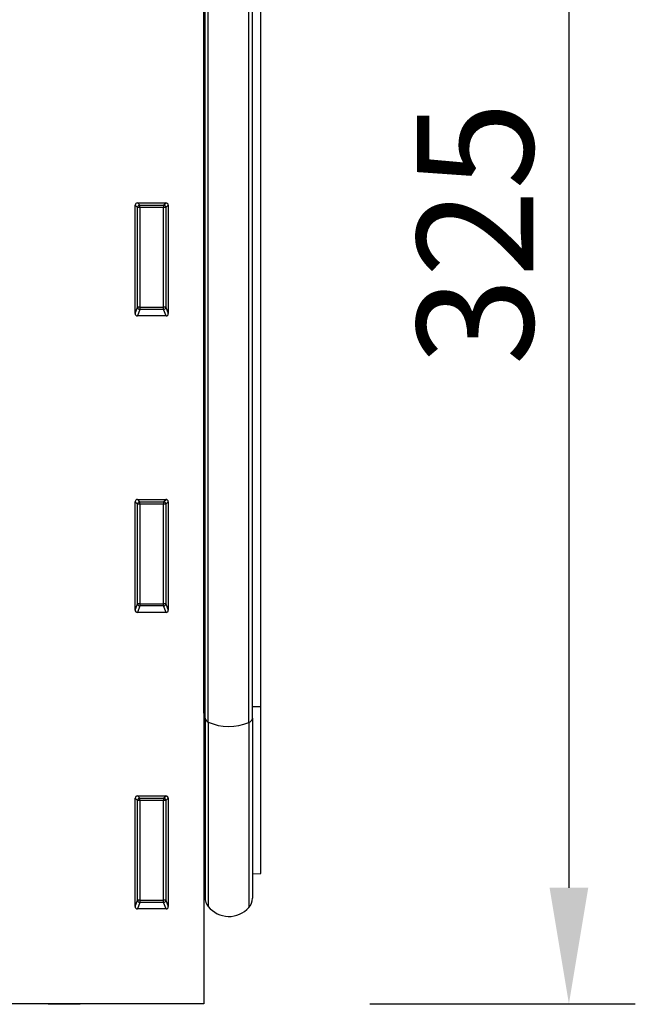
# Model space of a CAD drawing. Units: millimetres. Extents: x -760 to 808, y -329 to 910.
# Drawn here: x 609 to 739, y 471 to 678 of the extents above; entities that cross this region are included whole.
import ezdxf

# ---------------------------------------------------------------- set-up
doc = ezdxf.new("R2010")
doc.units = ezdxf.units.MM
for name, color, linetype, lineweight in [('133552', 7, 'Continuous', 25), ('DIMENSION', 3, 'Continuous', 25), ('TANGENT_EDGES', 4, 'Continuous', 25)]:
    doc.layers.add(name, color=color, linetype=linetype, lineweight=lineweight)
doc.styles.add('BEMSTIL', font='arial.ttf', dxfattribs={"width": 0.8})
doc.dimstyles.new('BEMASS$0', dxfattribs={"dimscale": 10, "dimtxt": 3.5, "dimasz": 3.5, "dimexe": 2, "dimexo": 0, "dimgap": 1, "dimtad": 1, "dimdec": 1, "dimtxsty": 'BEMSTIL', "dimcen": 3, "dimclrd": 3, "dimclre": 3, "dimclrt": 4, "dimadec": 0, "dimazin": 0, "dimtfac": 1, "dimtdec": 1, "dimtofl": 0, "dimtmove": 0, "dimatfit": 0, "dimfxl": 0, "dimtolj": 1, "dimlwd": -1, "dimlwe": -1, "dimarcsym": 0})

# ---------------------------------------------------------------- blocks, each defined once
blk = doc.blocks.new('*D37')
at = {"layer": 'Defpoints', "color": 0}
for p in [(659.37, 795.66), (648.12, 470.66), (725.12, 470.66)]:
    blk.add_point(p, dxfattribs=at)
at = {"layer": 'DIMENSION', "color": 3}
for p, q in [((694.37, 795.66), (739.12, 795.66)), ((725.12, 771.16), (725.12, 495.16)), ((683.12, 470.66), (739.12, 470.66))]:
    blk.add_line(p, q, dxfattribs=at)
for points in [[(721.04, 771.16), (729.2, 771.16), (725.12, 795.66)], [(721.04, 495.16), (729.2, 495.16), (725.12, 470.66)]]:
    blk.add_solid(points, dxfattribs=at)
at = {"layer": 'DIMENSION', "color": 4, "insert": (693.09, 633.16), "char_height": 24.5, "attachment_point": 2, "rotation": 90, "style": 'BEMSTIL'}
blk.add_mtext('\\A1;325', dxfattribs=at)
blk = doc.blocks.new('1033405-M_F_FRONT VIEW')
at = {"layer": '133552'}
for p, q in [((4064.37, 1222.23), (4064.37, 925.95)), ((4064.38, 987.26), (4064.38, 1200.45)), ((4064.62, 986.22), (4064.62, 1200.45)), ((4074.62, 986.18), (4074.62, 1200.45)), ((4076.37, 988.68), (4076.37, 1200.45)), ((4050.36, 1094.9), (4056.38, 1094.9)), ((4049.87, 1071.56), (4049.87, 1094.4)), ((4056.87, 1094.4), (4056.87, 1071.56)), ((4056.4, 1071.05), (4050.34, 1071.05)), ((4050.36, 1032.35), (4056.38, 1032.35)), ((4049.87, 1009.01), (4049.87, 1031.85)), ((4056.87, 1031.85), (4056.87, 1009.01)), ((4056.4, 1008.5), (4050.34, 1008.5)), ((4076.37, 953.43), (4076.37, 988.68)), ((4064.38, 987.26), (4064.38, 950.71)), ((4064.62, 986.22), (4064.62, 948.36)), ((4074.62, 986.18), (4074.62, 948.25)), ((4049.87, 946.46), (4049.87, 969.3)), ((4050.36, 969.8), (4056.38, 969.8)), ((4056.87, 969.3), (4056.87, 946.46)), ((4074.62, 953.38), (4076.37, 953.43)), ((4064.37, 950.73), (4064.38, 950.71)), ((4056.4, 945.95), (4050.34, 945.95)), ((4064.37, 925.95), (3993.45, 925.95)), ((4031.49, 925.85), (4031.49, 925.95)), ((4038.24, 925.85), (4031.49, 925.85)), ((4038.24, 925.85), (4038.24, 925.95))]:
    blk.add_line(p, q, dxfattribs=at)
for centre, radius, start, end in [((4063.82, 950.15), 0.8, 0, 45.2649), ((4067.62, 948.36), 3, 180, 219.2428), ((4071.62, 948.25), 3, 317.8848, 0), ((4069.66, 950.02), 5.64, 219.2428, 317.8848)]:
    blk.add_arc(centre, radius, start, end, dxfattribs=at)
for centre, major_axis, ratio, start_param, end_param in [((4050.38, 1094.39), (-0.364, 0.364), 0.970288, 5.512866, 7.053504), ((4056.36, 1094.39), (0.364, 0.364), 0.970288, 5.512866, 7.053504), ((4050.38, 1071.6), (-0.198, -0.523), 0.894952, 5.112156, 6.6095), ((4056.36, 1071.6), (0.198, -0.523), 0.894952, 5.956871, 7.454214), ((4050.38, 1031.84), (-0.364, 0.364), 0.970288, 5.512866, 7.053504), ((4056.36, 1031.84), (0.364, 0.364), 0.970288, 5.512866, 7.053504), ((4050.38, 1009.05), (-0.198, -0.523), 0.894952, 5.112156, 6.6095), ((4056.36, 1009.05), (0.198, -0.523), 0.894952, 5.956871, 7.454214), ((4050.38, 969.29), (-0.364, 0.364), 0.970288, 5.512866, 7.053504), ((4056.36, 969.29), (0.364, 0.364), 0.970288, 5.512866, 7.053504), ((4050.38, 946.5), (-0.198, -0.523), 0.894952, 5.112156, 6.6095), ((4056.36, 946.5), (0.198, -0.523), 0.894952, 5.956871, 7.454214)]:
    blk.add_ellipse(centre, major_axis=major_axis, ratio=ratio, start_param=start_param, end_param=end_param, dxfattribs=at)
at = {"layer": 'TANGENT_EDGES'}
for p, q in [((4065.29, 985.38), (4065.29, 1200.45)), ((4073.84, 985.29), (4073.84, 1200.45)), ((4050.36, 1094.9), (4050.86, 1094.4)), ((4055.88, 1094.4), (4056.38, 1094.9)), ((4050.37, 1093.9), (4049.87, 1094.4)), ((4050.37, 1072.89), (4050.37, 1093.9)), ((4050.86, 1093.9), (4050.37, 1093.9)), ((4050.86, 1094.4), (4055.88, 1094.4)), ((4050.86, 1093.9), (4050.86, 1094.4)), ((4050.86, 1093.9), (4050.86, 1072.89)), ((4055.88, 1093.9), (4050.86, 1093.9)), ((4055.88, 1094.4), (4055.88, 1093.9)), ((4056.37, 1093.9), (4055.88, 1093.9)), ((4055.88, 1072.89), (4055.88, 1093.9)), ((4056.87, 1094.4), (4056.37, 1093.9)), ((4056.37, 1093.9), (4056.37, 1072.89)), ((4049.87, 1071.56), (4050.37, 1072.89)), ((4050.86, 1072.43), (4050.34, 1071.05)), ((4050.86, 1072.89), (4050.37, 1072.89)), ((4050.86, 1072.89), (4050.86, 1072.43)), ((4050.86, 1072.89), (4055.88, 1072.89)), ((4055.88, 1072.43), (4050.86, 1072.43)), ((4055.88, 1072.43), (4055.88, 1072.89)), ((4056.37, 1072.89), (4055.88, 1072.89)), ((4056.4, 1071.05), (4055.88, 1072.43)), ((4056.37, 1072.89), (4056.87, 1071.56)), ((4050.36, 1032.35), (4050.86, 1031.85)), ((4055.88, 1031.85), (4056.38, 1032.35)), ((4050.37, 1031.35), (4049.87, 1031.85)), ((4050.37, 1010.34), (4050.37, 1031.35)), ((4050.86, 1031.35), (4050.37, 1031.35)), ((4050.86, 1031.85), (4055.88, 1031.85)), ((4050.86, 1031.35), (4050.86, 1031.85)), ((4055.88, 1031.35), (4050.86, 1031.35)), ((4050.86, 1031.35), (4050.86, 1010.34)), ((4055.88, 1031.85), (4055.88, 1031.35)), ((4056.37, 1031.35), (4055.88, 1031.35)), ((4055.88, 1010.34), (4055.88, 1031.35)), ((4056.87, 1031.85), (4056.37, 1031.35)), ((4056.37, 1031.35), (4056.37, 1010.34)), ((4049.87, 1009.01), (4050.37, 1010.34)), ((4050.86, 1009.88), (4050.34, 1008.5)), ((4050.86, 1010.34), (4050.37, 1010.34)), ((4050.86, 1010.34), (4050.86, 1009.88)), ((4050.86, 1010.34), (4055.88, 1010.34)), ((4055.88, 1009.88), (4050.86, 1009.88)), ((4055.88, 1009.88), (4055.88, 1010.34)), ((4056.37, 1010.34), (4055.88, 1010.34)), ((4056.4, 1008.5), (4055.88, 1009.88)), ((4056.37, 1010.34), (4056.87, 1009.01)), ((4074.62, 988.66), (4076.37, 988.68)), ((4064.38, 987.26), (4064.37, 987.26)), ((4065.29, 985.38), (4065.29, 946.46)), ((4073.84, 985.29), (4073.84, 946.24)), ((4050.37, 968.8), (4049.87, 969.3)), ((4050.36, 969.8), (4050.86, 969.3)), ((4050.37, 947.79), (4050.37, 968.8)), ((4050.86, 968.8), (4050.37, 968.8)), ((4050.86, 969.3), (4055.88, 969.3)), ((4050.86, 968.8), (4050.86, 969.3)), ((4055.88, 968.8), (4050.86, 968.8)), ((4050.86, 968.8), (4050.86, 947.79)), ((4055.88, 969.3), (4056.38, 969.8)), ((4055.88, 969.3), (4055.88, 968.8)), ((4055.88, 947.79), (4055.88, 968.8)), ((4056.37, 968.8), (4055.88, 968.8)), ((4056.87, 969.3), (4056.37, 968.8)), ((4056.37, 968.8), (4056.37, 947.79)), ((4049.87, 946.46), (4050.37, 947.79)), ((4050.86, 947.33), (4050.34, 945.95)), ((4050.86, 947.79), (4050.37, 947.79)), ((4050.86, 947.79), (4050.86, 947.33)), ((4050.86, 947.79), (4055.88, 947.79)), ((4055.88, 947.33), (4050.86, 947.33)), ((4056.37, 947.79), (4055.88, 947.79)), ((4055.88, 947.33), (4055.88, 947.79)), ((4056.4, 945.95), (4055.88, 947.33)), ((4056.37, 947.79), (4056.87, 946.46))]:
    blk.add_line(p, q, dxfattribs=at)
for centre, radius, start, end in [((4050.88, 1093.89), 0.511, 91.9981, 178.0019), ((4055.86, 1093.89), 0.511, 1.9981, 88.0019), ((4050.88, 1072.95), 0.519, 187.2498, 267.5041), ((4055.85, 1072.95), 0.519, 272.4959, 352.7502), ((4050.88, 1031.34), 0.511, 91.9981, 178.0019), ((4055.86, 1031.34), 0.511, 1.9981, 88.0019), ((4050.88, 1010.4), 0.519, 187.2498, 267.5041), ((4055.85, 1010.4), 0.519, 272.4959, 352.7502), ((4064.3, 986.94), 0.325, 11.4464, 75.4943), ((4065.67, 986.38), 1.06, 188.732, 249.3246), ((4069.68, 995.13), 10.69, 245.7975, 292.939), ((4073.5, 986.37), 1.14, 287.6133, 349.9867), ((4050.88, 968.79), 0.511, 91.9981, 178.0019), ((4055.86, 968.79), 0.511, 1.9981, 88.0019), ((4050.88, 947.85), 0.519, 187.2498, 267.5041), ((4055.85, 947.85), 0.519, 272.4959, 352.7502)]:
    blk.add_arc(centre, radius, start, end, dxfattribs=at)

msp = doc.modelspace()

# ---------------------------------------------------------------- block references
at = {"layer": '133552'}
msp.add_blockref('1033405-M_F_FRONT VIEW', (-3416.25, -455.28), dxfattribs=at)

# ---------------------------------------------------------------- dimensions: what is measured, and where the dimension line sits
at = {"layer": 'DIMENSION'}
dim = msp.add_linear_dim(base=(725.12, 470.66), p1=(659.37, 795.66), p2=(648.12, 470.66), angle=90, dimstyle='BEMASS$0', override={"dimscale": 7, "dimexo": 5, "dimtad": 3, "dimdle": 1, "dimtofl": 1, "dimtfill": 1}, dxfattribs=at)
dim.commit()
dim.dimension.update_dxf_attribs({"geometry": '*D37', "text_midpoint": (725.12, 633.16), "dimtype": 160})

doc.saveas('drawing.dxf')
